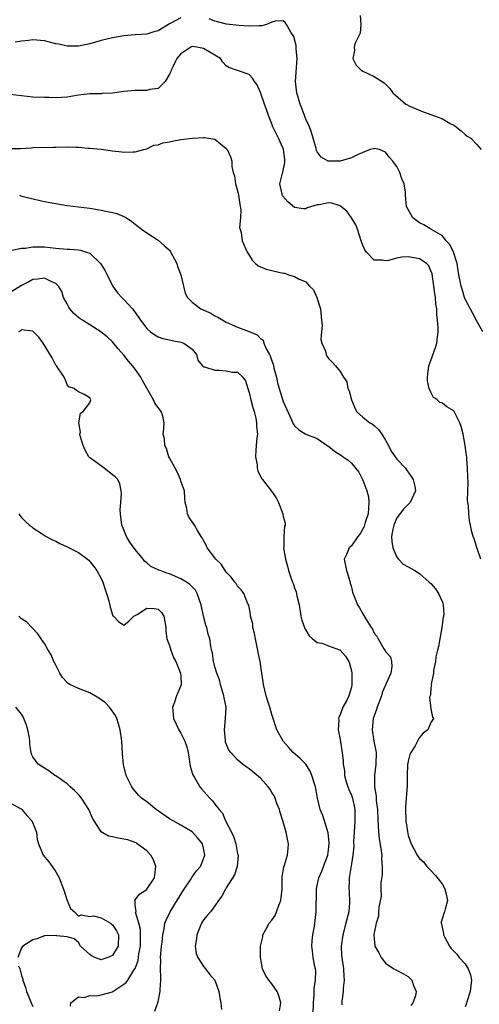
# Model space of a CAD drawing. Units: inches. Extents: x 2580000 to 2583000, y 1524000 to 1527000.
# Drawn here: x 2580133 to 2580214, y 1526435 to 1526608 of the extents above; entities that cross this region are included whole.
import ezdxf

# ---------------------------------------------------------------- set-up
doc = ezdxf.new("R2010")
doc.units = ezdxf.units.IN
doc.header["$MEASUREMENT"] = 0
doc.layers.add('LD25801524_2ft', color=31, linetype='Continuous')

msp = doc.modelspace()

# ---------------------------------------------------------------- linework, layer by layer
at = {"layer": 'LD25801524_2ft'}
for points, elevation in [([(2580161, 1526608.15), (2580159.14, 1526607.15), (2580159, 1526607.09), (2580158.84, 1526607), (2580157, 1526605.9), (2580156.27, 1526605.73), (2580155, 1526605.29), (2580153, 1526605.16), (2580151, 1526604.99), (2580149, 1526604.67), (2580147, 1526604.2), (2580145, 1526603.62), (2580143, 1526603.2), (2580141, 1526603.19), (2580139.52, 1526603.52), (2580139, 1526603.61), (2580137.91, 1526603.92), (2580137, 1526604.13), (2580135, 1526604.32), (2580134.19, 1526604.19), (2580133, 1526604.07), (2580131.88, 1526603.88)], 8320), ([(2580192.57, 1526608.57), (2580192.69, 1526607), (2580192.55, 1526605.45), (2580191.63, 1526603.63), (2580191.48, 1526603), (2580191.56, 1526602.44), (2580191.24, 1526601), (2580191.86, 1526599.86), (2580192.71, 1526599), (2580193, 1526598.77), (2580195, 1526597.87), (2580196.75, 1526596.75), (2580197, 1526596.52), (2580197.75, 1526595.75), (2580198.27, 1526595), (2580200.57, 1526593), (2580200.86, 1526592.86), (2580201, 1526592.78), (2580203.63, 1526591.63), (2580205, 1526591.16), (2580205.78, 1526590.87), (2580207, 1526590.42), (2580208.38, 1526589.62), (2580209, 1526589.28), (2580209.17, 1526589.17), (2580210.29, 1526588.29), (2580211, 1526587.64), (2580211.38, 1526587.38), (2580211.99, 1526587), (2580213, 1526585.94), (2580213.82, 1526585)], 8318), ([(2580214.15, 1526553), (2580213, 1526554.98), (2580212.33, 1526556.33), (2580211, 1526558.69), (2580210.89, 1526559), (2580210.48, 1526560.48), (2580210.29, 1526561), (2580209.88, 1526563), (2580209.76, 1526563.76), (2580209.6, 1526565), (2580208.97, 1526567), (2580208.33, 1526568.33), (2580207.67, 1526569), (2580207, 1526569.83), (2580205.78, 1526570.53), (2580204.98, 1526571), (2580203.76, 1526571.76), (2580203, 1526572.14), (2580202.49, 1526572.49), (2580201.8, 1526573), (2580200.72, 1526575), (2580200.53, 1526577), (2580200.5, 1526577.5), (2580200.3, 1526579), (2580199.89, 1526579.89), (2580199.52, 1526581), (2580199, 1526582.06), (2580198.57, 1526582.57), (2580198.27, 1526583), (2580197.67, 1526583.67), (2580197, 1526584.57), (2580195.93, 1526585), (2580195, 1526585.22), (2580194.86, 1526585.14), (2580194.29, 1526585), (2580192.17, 1526584.17), (2580191, 1526583.54), (2580189, 1526583), (2580187.05, 1526582.95), (2580187, 1526582.95), (2580186.9, 1526583), (2580185.7, 1526583.7), (2580185, 1526584.6), (2580184.88, 1526584.88), (2580184.81, 1526585.19), (2580184.29, 1526587), (2580183.99, 1526587.99), (2580183.62, 1526589), (2580183, 1526590.37), (2580182.83, 1526590.83), (2580182.76, 1526591), (2580182.29, 1526592.29), (2580182.01, 1526593), (2580181.43, 1526595), (2580181.17, 1526597), (2580181.46, 1526601), (2580181.29, 1526602.71), (2580181.28, 1526603.28), (2580180.89, 1526604.89), (2580180.34, 1526605.66), (2580179.59, 1526607), (2580179.33, 1526607.33), (2580179, 1526607.65), (2580177.58, 1526607.58), (2580177, 1526607.43), (2580176.07, 1526607), (2580175.25, 1526606.75), (2580174.79, 1526606.79), (2580173, 1526606.69), (2580171.18, 1526606.82), (2580169.05, 1526607.05), (2580167.47, 1526607.47), (2580167, 1526607.56), (2580166, 1526608)], 8320), ([(2580213.75, 1526513), (2580213.1, 1526514.9), (2580213.06, 1526515.06), (2580212.6, 1526516.6), (2580212.4, 1526517), (2580212.18, 1526517.82), (2580211.97, 1526519), (2580211.8, 1526519.8), (2580211.66, 1526521), (2580211.61, 1526522.39), (2580211.47, 1526523), (2580211.4, 1526523.4), (2580211.55, 1526526.45), (2580211.5, 1526527.5), (2580211.44, 1526529), (2580211.3, 1526530.7), (2580211.28, 1526531), (2580211.23, 1526531.23), (2580211.04, 1526533), (2580210.68, 1526535), (2580210.33, 1526536.33), (2580210.09, 1526537), (2580209.05, 1526539), (2580209, 1526539.06), (2580207.8, 1526539.8), (2580207, 1526540.41), (2580206.57, 1526540.57), (2580206.1, 1526541), (2580205.78, 1526541.23), (2580205.46, 1526541.46), (2580205, 1526542.35), (2580204.71, 1526543), (2580204.38, 1526544.38), (2580204.36, 1526545), (2580204.47, 1526545.53), (2580204.63, 1526547), (2580205, 1526547.93), (2580205.78, 1526550.25), (2580206.03, 1526551), (2580206.12, 1526552.12), (2580206.26, 1526553), (2580206.28, 1526553.72), (2580206.17, 1526555), (2580206.02, 1526556.02), (2580206.03, 1526557), (2580205.84, 1526557.84), (2580205.8, 1526559), (2580205.78, 1526559.09), (2580205.65, 1526559.65), (2580205.53, 1526561), (2580205.2, 1526563.2), (2580205, 1526563.7), (2580204.6, 1526564.6), (2580204.2, 1526565), (2580203, 1526565.83), (2580201, 1526566.16), (2580199.88, 1526566.12), (2580199, 1526565.92), (2580197.52, 1526565.52), (2580197, 1526565.46), (2580196.42, 1526565.58), (2580195, 1526565.6), (2580193.68, 1526567), (2580193.38, 1526567.38), (2580193, 1526568.15), (2580192.78, 1526568.78), (2580192.74, 1526569), (2580192.09, 1526571), (2580191.79, 1526571.79), (2580191.05, 1526573), (2580190.19, 1526574.19), (2580189.15, 1526575), (2580189.08, 1526575.08), (2580189, 1526575.12), (2580187.57, 1526575.57), (2580187, 1526575.67), (2580185.32, 1526575.32), (2580185, 1526575.28), (2580183.25, 1526574.75), (2580183, 1526574.61), (2580182.58, 1526574.58), (2580181, 1526574.84), (2580179.82, 1526575.82), (2580178.88, 1526576.88), (2580178.81, 1526577), (2580178.8, 1526577.2), (2580178.41, 1526579), (2580178.89, 1526580.89), (2580178.95, 1526581.05), (2580179.27, 1526582.73), (2580179.28, 1526583), (2580179.27, 1526583.27), (2580179.07, 1526585), (2580179, 1526585.2), (2580178.19, 1526587), (2580177.19, 1526589), (2580177, 1526589.52), (2580176.41, 1526591), (2580176.06, 1526592.06), (2580175.7, 1526593), (2580175, 1526595.07), (2580174.41, 1526596.41), (2580173.97, 1526597), (2580173.59, 1526597.59), (2580173, 1526598.2), (2580171.14, 1526598.86), (2580170.79, 1526599), (2580169.43, 1526599.43), (2580169, 1526599.75), (2580168.37, 1526600.37), (2580168.01, 1526601), (2580165, 1526602.76), (2580163.79, 1526603), (2580163, 1526603.11), (2580162.75, 1526603), (2580161, 1526601.86), (2580160.32, 1526601), (2580159.57, 1526599.57), (2580159.31, 1526599), (2580159.26, 1526598.74), (2580159, 1526598.27), (2580158.25, 1526597), (2580157, 1526595.75), (2580155.57, 1526595.57), (2580155, 1526595.39), (2580153.42, 1526595.42), (2580153, 1526595.4), (2580151, 1526595.2), (2580149, 1526594.93), (2580147.14, 1526594.86), (2580147, 1526594.84), (2580145, 1526594.81), (2580143, 1526594.57), (2580141.66, 1526594.34), (2580141, 1526594.25), (2580139, 1526594.12), (2580137.84, 1526594.16), (2580137, 1526594.16), (2580135, 1526594.25), (2580133, 1526594.44), (2580131, 1526594.72)], 8322), ([(2580131, 1526585.18), (2580132.79, 1526585.21), (2580134.67, 1526585.33), (2580135, 1526585.37), (2580138.56, 1526585.44), (2580139, 1526585.44), (2580141, 1526585.5), (2580142.57, 1526585.43), (2580143, 1526585.45), (2580144.71, 1526585.29), (2580145, 1526585.29), (2580147, 1526585.06), (2580149, 1526584.78), (2580150.62, 1526584.62), (2580151, 1526584.54), (2580152.63, 1526584.63), (2580153, 1526584.62), (2580154.49, 1526585), (2580155, 1526585.15), (2580156.23, 1526585.77), (2580157, 1526585.85), (2580157.81, 1526586.19), (2580159, 1526586.36), (2580159.5, 1526586.5), (2580161, 1526586.77), (2580163.03, 1526587.03), (2580165, 1526587.11), (2580165.14, 1526587.14), (2580167, 1526586.86), (2580167.99, 1526586.01), (2580169, 1526585.22), (2580169.16, 1526585), (2580169.75, 1526583.75), (2580169.95, 1526583), (2580169.99, 1526582.01), (2580170.2, 1526581), (2580170.42, 1526580.42), (2580170.64, 1526579), (2580171, 1526577.74), (2580171.16, 1526577), (2580171.36, 1526575.36), (2580171.55, 1526574.45), (2580171.47, 1526573), (2580171.32, 1526571.32), (2580171.59, 1526570.41), (2580171.82, 1526569), (2580172.66, 1526567), (2580173, 1526566.45), (2580173.58, 1526565.58), (2580174.14, 1526565), (2580174.6, 1526564.6), (2580175, 1526564.41), (2580175.99, 1526563.99), (2580179, 1526563.31), (2580179.28, 1526563.28), (2580179.97, 1526563), (2580181, 1526562.71), (2580181.72, 1526562.28), (2580183, 1526561.76), (2580183.64, 1526561), (2580184.33, 1526560.33), (2580184.91, 1526559), (2580185.56, 1526557), (2580185.66, 1526555.66), (2580185.75, 1526555), (2580185.85, 1526554.15), (2580185.72, 1526553), (2580185.64, 1526551.64), (2580185.83, 1526551), (2580186.42, 1526549.58), (2580186.55, 1526549), (2580186.7, 1526548.7), (2580187, 1526548.27), (2580187.64, 1526547.64), (2580188.18, 1526547), (2580189, 1526545.98), (2580189.6, 1526545), (2580190.19, 1526544.19), (2580190.4, 1526543), (2580190.61, 1526542.61), (2580191, 1526541), (2580191.63, 1526539.63), (2580191.93, 1526539), (2580193, 1526537.95), (2580194.23, 1526537), (2580194.73, 1526536.73), (2580195, 1526536.53), (2580195.8, 1526535.8), (2580196.36, 1526535), (2580197, 1526533.93), (2580197.51, 1526533), (2580198, 1526532), (2580199, 1526530.57), (2580200.5, 1526529), (2580200.69, 1526528.69), (2580201.53, 1526527.53), (2580201.87, 1526527), (2580202.14, 1526525.86), (2580202.3, 1526525), (2580201.36, 1526523), (2580201, 1526522.61), (2580200.18, 1526521.82), (2580199, 1526520.26), (2580198.47, 1526519), (2580198.3, 1526518.3), (2580198.04, 1526517), (2580198.11, 1526516.11), (2580198.29, 1526515), (2580199, 1526513.37), (2580199.28, 1526513), (2580200.13, 1526512.13), (2580201, 1526511.67), (2580202.18, 1526511), (2580203, 1526510.51), (2580204.7, 1526509), (2580205, 1526508.71), (2580205.78, 1526507.78), (2580206.3, 1526507), (2580207, 1526505.45), (2580207.12, 1526505), (2580207.24, 1526503.24), (2580207.17, 1526502.83), (2580206.93, 1526501), (2580206.53, 1526499), (2580206.34, 1526497.66), (2580206.14, 1526497), (2580205.86, 1526495.86), (2580205.78, 1526495), (2580205.46, 1526493.46), (2580205.42, 1526493), (2580205.05, 1526491.05), (2580205.07, 1526490.93), (2580205, 1526490.47), (2580204.89, 1526489.11), (2580204.84, 1526489), (2580204.77, 1526488.77), (2580205, 1526486.68), (2580205.26, 1526485.26), (2580205.47, 1526485), (2580205, 1526484.28), (2580204.44, 1526483), (2580203.6, 1526482.4), (2580203, 1526481.68), (2580202.74, 1526481.26), (2580202.63, 1526481), (2580202.21, 1526480.21), (2580201.46, 1526479), (2580201.31, 1526478.69), (2580201, 1526477.51), (2580200.91, 1526477.09), (2580200.89, 1526476.89), (2580200.8, 1526475), (2580200.79, 1526473.21), (2580200.52, 1526469.48), (2580200.5, 1526469), (2580200.6, 1526467), (2580200.86, 1526465.14), (2580201, 1526464.43), (2580201.54, 1526463), (2580202.59, 1526461), (2580203, 1526460.37), (2580203.77, 1526459.77), (2580204.3, 1526459), (2580205, 1526458.31), (2580205.78, 1526457.39), (2580206.52, 1526456.52), (2580207, 1526455.84), (2580207.32, 1526455.32), (2580207.46, 1526455), (2580207.62, 1526454.38), (2580207.91, 1526453), (2580207.49, 1526451.49), (2580207.37, 1526451), (2580207.26, 1526450.74), (2580206.82, 1526449.18), (2580206.81, 1526449), (2580206.85, 1526448.85), (2580207, 1526448.02), (2580207.19, 1526447.19), (2580207.18, 1526447), (2580207.36, 1526446.64), (2580208.26, 1526445), (2580208.58, 1526444.58), (2580209.56, 1526443.56), (2580209.97, 1526443), (2580211, 1526441.88), (2580211.57, 1526441), (2580211.95, 1526439.95), (2580212.13, 1526439), (2580211.91, 1526437), (2580211.35, 1526435.35), (2580211.19, 1526434.81), (2580211, 1526434.33)], 8324), ([(2580132.62, 1526577), (2580132.89, 1526576.89), (2580134.48, 1526576.48), (2580137, 1526575.9), (2580139, 1526575.52), (2580141, 1526575.21), (2580145, 1526574.7), (2580145.37, 1526574.63), (2580147, 1526574.39), (2580147.82, 1526574.18), (2580149, 1526573.96), (2580149.77, 1526573.77), (2580151, 1526573.25), (2580151.43, 1526573), (2580152.39, 1526572.39), (2580153, 1526571.88), (2580153.5, 1526571.5), (2580154.1, 1526571), (2580155, 1526570.39), (2580157, 1526569.07), (2580158.11, 1526568.11), (2580159, 1526567.31), (2580159.14, 1526567.14), (2580160.33, 1526565), (2580160.44, 1526564.44), (2580161, 1526563), (2580161.45, 1526561), (2580161.76, 1526559.76), (2580162.16, 1526559), (2580163, 1526558.21), (2580164.54, 1526557), (2580166.26, 1526556.26), (2580167, 1526555.81), (2580167.54, 1526555.54), (2580168.37, 1526555), (2580169, 1526554.65), (2580171, 1526553.8), (2580173, 1526553.03), (2580174.44, 1526552.44), (2580175, 1526551.8), (2580175.49, 1526551.49), (2580175.58, 1526551), (2580175.99, 1526550.01), (2580176.6, 1526549), (2580176.74, 1526548.74), (2580177, 1526547.88), (2580177.27, 1526547.27), (2580177.3, 1526547), (2580177.39, 1526546.61), (2580177.81, 1526545), (2580178.01, 1526544.01), (2580178.28, 1526543), (2580179, 1526540.72), (2580180.47, 1526537.53), (2580180.79, 1526536.79), (2580181, 1526536.48), (2580181.75, 1526535.75), (2580183.01, 1526535.01), (2580185, 1526534.21), (2580186.9, 1526532.9), (2580187, 1526532.86), (2580188.01, 1526532.01), (2580189.24, 1526531.24), (2580189.53, 1526531), (2580190.42, 1526530.42), (2580191, 1526529.9), (2580192.33, 1526528.33), (2580193, 1526526.9), (2580193.69, 1526525), (2580193.99, 1526523.99), (2580194.08, 1526523), (2580193.99, 1526522.01), (2580193.98, 1526521), (2580193.44, 1526519.44), (2580193.25, 1526518.75), (2580193, 1526518.36), (2580192.55, 1526517.45), (2580192.14, 1526517), (2580191, 1526515.35), (2580190.6, 1526515), (2580190.17, 1526513.83), (2580189.75, 1526513), (2580190.14, 1526511), (2580190.76, 1526509), (2580190.79, 1526508.79), (2580191, 1526508.08), (2580191.22, 1526507.22), (2580192.08, 1526505), (2580192.44, 1526504.44), (2580193, 1526503.43), (2580193.58, 1526502.42), (2580194.48, 1526501), (2580194.7, 1526500.7), (2580195, 1526499.98), (2580195.45, 1526499.45), (2580195.7, 1526499), (2580196.73, 1526497.27), (2580196.94, 1526496.94), (2580197, 1526496.81), (2580197.87, 1526495.87), (2580198.05, 1526495), (2580198.12, 1526494.12), (2580197.93, 1526493), (2580197.13, 1526491.13), (2580197, 1526490.88), (2580196.44, 1526489.56), (2580196.28, 1526489), (2580195.53, 1526487), (2580195.41, 1526486.59), (2580195, 1526485.49), (2580194.85, 1526485), (2580194.65, 1526483), (2580194.97, 1526481), (2580195.32, 1526479.32), (2580195.34, 1526479), (2580195.32, 1526477), (2580195.08, 1526475), (2580195.07, 1526473), (2580195.35, 1526471.35), (2580195.38, 1526470.62), (2580195.59, 1526469), (2580195.68, 1526467), (2580195.74, 1526466.26), (2580195.78, 1526465), (2580195.9, 1526463.9), (2580196.25, 1526461.75), (2580196.33, 1526461), (2580196.32, 1526460.32), (2580196.41, 1526459), (2580196.4, 1526457.6), (2580196.18, 1526456.18), (2580196.19, 1526455), (2580196.22, 1526453.78), (2580195.82, 1526451.82), (2580195.8, 1526451), (2580195.75, 1526450.25), (2580195.35, 1526449), (2580195, 1526447.3), (2580194.96, 1526447), (2580195, 1526446.27), (2580195.14, 1526445), (2580195.81, 1526443.82), (2580196.22, 1526443), (2580197, 1526442.02), (2580198.49, 1526441), (2580198.82, 1526440.82), (2580200.15, 1526440.15), (2580201, 1526439.63), (2580201.33, 1526439.33), (2580201.65, 1526439), (2580201.95, 1526438.05), (2580202.41, 1526437), (2580202.25, 1526436.25), (2580201.8, 1526435), (2580201.46, 1526434.54)], 8326), ([(2580131.31, 1526567.31), (2580133, 1526567.66), (2580133.69, 1526567.69), (2580135, 1526567.94), (2580135.9, 1526567.9), (2580137, 1526567.91), (2580139, 1526567.66), (2580141, 1526567.49), (2580141.48, 1526567.48), (2580143, 1526567.39), (2580143.34, 1526567.34), (2580144.42, 1526567), (2580145, 1526566.8), (2580146.9, 1526565), (2580147.68, 1526563.68), (2580148.04, 1526563), (2580149, 1526561.06), (2580149.85, 1526559.85), (2580150.62, 1526559), (2580151, 1526558.64), (2580152.48, 1526557), (2580152.74, 1526556.74), (2580153, 1526556.35), (2580153.58, 1526555.58), (2580153.94, 1526555), (2580155, 1526553.56), (2580155.69, 1526553), (2580156.44, 1526552.44), (2580157, 1526552.11), (2580157.81, 1526551.81), (2580159, 1526551.58), (2580159.46, 1526551.46), (2580161, 1526551.16), (2580161.53, 1526551), (2580163, 1526549.9), (2580163.75, 1526549), (2580164.02, 1526548.02), (2580164.8, 1526547), (2580165, 1526546.83), (2580165.16, 1526546.84), (2580167, 1526546.21), (2580167.76, 1526546.24), (2580169, 1526546.12), (2580170.1, 1526545.9), (2580171, 1526545.87), (2580171.93, 1526545), (2580172.38, 1526544.38), (2580172.76, 1526543), (2580173, 1526542.34), (2580173.3, 1526541), (2580173.66, 1526539.66), (2580173.89, 1526539), (2580174.21, 1526537.79), (2580174.34, 1526537), (2580174.32, 1526536.32), (2580174.46, 1526535), (2580174.37, 1526534.37), (2580174.24, 1526533), (2580174.18, 1526532.18), (2580174.13, 1526531), (2580174.41, 1526529.59), (2580174.45, 1526529), (2580174.54, 1526528.54), (2580175.19, 1526527.19), (2580175.38, 1526527), (2580176.97, 1526524.97), (2580177.78, 1526523.78), (2580178.17, 1526523), (2580178.93, 1526521), (2580179, 1526520.52), (2580179.34, 1526519.34), (2580179.33, 1526519), (2580179.21, 1526518.79), (2580179.11, 1526517), (2580179.1, 1526515.1), (2580179.08, 1526515), (2580179.39, 1526513), (2580179.76, 1526511.76), (2580179.92, 1526511), (2580180.39, 1526509.61), (2580180.62, 1526509), (2580180.74, 1526508.74), (2580181, 1526507.97), (2580181.3, 1526507.3), (2580181.36, 1526507), (2580181.43, 1526506.57), (2580181.83, 1526505), (2580182.13, 1526503), (2580182.28, 1526502.28), (2580182.8, 1526500.8), (2580183.55, 1526499.55), (2580184.19, 1526499), (2580185, 1526498.38), (2580185.78, 1526498.22), (2580187, 1526497.75), (2580188.93, 1526497.07), (2580189, 1526497.05), (2580189.05, 1526497), (2580189.96, 1526495.96), (2580190.56, 1526495), (2580190.67, 1526494.67), (2580191, 1526493.4), (2580191.08, 1526493), (2580191.09, 1526491), (2580191, 1526490.5), (2580190.57, 1526489), (2580190.12, 1526488.12), (2580189.51, 1526487), (2580189, 1526485.66), (2580188.77, 1526485.23), (2580188.74, 1526485), (2580188.77, 1526484.77), (2580188.7, 1526483), (2580189, 1526481.31), (2580189.32, 1526479.32), (2580189.38, 1526479), (2580189.54, 1526477.54), (2580189.56, 1526477), (2580189.79, 1526475.79), (2580189.81, 1526475), (2580190.1, 1526473.9), (2580190.38, 1526473), (2580190.54, 1526472.54), (2580191, 1526471.51), (2580191.18, 1526471), (2580191.62, 1526469), (2580191.61, 1526467), (2580191.47, 1526465), (2580191.4, 1526463.4), (2580191.42, 1526462.58), (2580191.28, 1526461), (2580191, 1526459.47), (2580190.67, 1526457.33), (2580190.59, 1526457), (2580190.61, 1526456.61), (2580190.57, 1526455), (2580190.63, 1526454.63), (2580190.68, 1526452.68), (2580190.53, 1526451), (2580190.39, 1526450.39), (2580190.05, 1526449), (2580189.5, 1526447), (2580189.2, 1526445), (2580189.28, 1526443.28), (2580189.31, 1526443), (2580189.39, 1526442.61), (2580189.63, 1526441), (2580189.66, 1526439.66), (2580189.74, 1526439), (2580189.58, 1526437.58), (2580189.56, 1526437), (2580189.32, 1526435.32), (2580189.3, 1526434.7)], 8328), ([(2580184.27, 1526433), (2580184.33, 1526435), (2580184.46, 1526436.46), (2580184.47, 1526437.53), (2580184.7, 1526439), (2580184.73, 1526440.73), (2580184.7, 1526441), (2580184.6, 1526441.4), (2580184.29, 1526443), (2580184.15, 1526444.15), (2580184.03, 1526445), (2580184.09, 1526445.91), (2580184.21, 1526447), (2580184.51, 1526448.51), (2580184.81, 1526451), (2580184.81, 1526452.81), (2580184.85, 1526453.15), (2580184.84, 1526455), (2580185, 1526455.67), (2580185.26, 1526457), (2580185.81, 1526458.19), (2580186.09, 1526459), (2580186.87, 1526461), (2580187, 1526461.93), (2580187.12, 1526463), (2580187.12, 1526463.12), (2580186.93, 1526464.93), (2580185.96, 1526467.96), (2580185.54, 1526469), (2580185.03, 1526471.03), (2580184.67, 1526473), (2580184.5, 1526473.5), (2580184.07, 1526475), (2580183.75, 1526475.75), (2580182.97, 1526476.97), (2580181.98, 1526477.98), (2580180.79, 1526479), (2580179.95, 1526479.95), (2580178.98, 1526481), (2580177.88, 1526483), (2580177, 1526485.69), (2580176.64, 1526487), (2580176.23, 1526488.23), (2580176.02, 1526489), (2580175.55, 1526491), (2580175.46, 1526491.46), (2580175.27, 1526493), (2580174.94, 1526495), (2580174.58, 1526496.58), (2580174.54, 1526497), (2580174.44, 1526497.56), (2580174.12, 1526499), (2580173.95, 1526499.95), (2580173.68, 1526501), (2580173.64, 1526501.64), (2580173.28, 1526503), (2580173.28, 1526503.28), (2580172.95, 1526504.95), (2580172.81, 1526505.19), (2580172.09, 1526507), (2580171.6, 1526507.6), (2580171, 1526508.29), (2580170.72, 1526508.72), (2580170.51, 1526509), (2580169.83, 1526509.83), (2580169, 1526510.73), (2580168.8, 1526511), (2580168.12, 1526512.12), (2580167.15, 1526513), (2580167, 1526513.24), (2580165.65, 1526515), (2580165.45, 1526515.45), (2580165, 1526516.28), (2580164.76, 1526516.76), (2580164.6, 1526517), (2580163.93, 1526518.07), (2580163.39, 1526519), (2580162.44, 1526520.44), (2580162.17, 1526521), (2580162.06, 1526521.94), (2580161.77, 1526523), (2580161.7, 1526523.7), (2580161.64, 1526525), (2580161, 1526526.7), (2580160.93, 1526527), (2580160.34, 1526528.34), (2580160.02, 1526529), (2580159, 1526530.81), (2580158.92, 1526531), (2580158.48, 1526532.48), (2580158.17, 1526533), (2580158.15, 1526534.15), (2580157.88, 1526535), (2580158.01, 1526536.01), (2580158.1, 1526537), (2580157.83, 1526538.17), (2580157.56, 1526539), (2580157.29, 1526539.29), (2580157, 1526539.7), (2580156.41, 1526540.41), (2580156.22, 1526541), (2580154.3, 1526544.3), (2580153.95, 1526545), (2580153, 1526546.39), (2580152.52, 1526547), (2580151.82, 1526547.82), (2580151, 1526548.9), (2580150, 1526550), (2580149, 1526551.2), (2580148.07, 1526552.07), (2580146.96, 1526553), (2580143.71, 1526555), (2580143.29, 1526555.29), (2580143, 1526555.52), (2580142.21, 1526556.21), (2580141.5, 1526557), (2580141.33, 1526557.33), (2580141, 1526557.87), (2580140.37, 1526559), (2580140.08, 1526560.08), (2580139.5, 1526561), (2580139, 1526561.49), (2580138.2, 1526561.8), (2580137, 1526562.43), (2580135.78, 1526562.22), (2580135, 1526562.19), (2580134.25, 1526561.75), (2580133, 1526561.11), (2580131, 1526559.91)], 8330), ([(2580178.37, 1526433.63), (2580178.59, 1526435), (2580178.25, 1526436.25), (2580177.94, 1526437), (2580177, 1526438.38), (2580176.5, 1526439), (2580175.9, 1526439.9), (2580175.35, 1526441), (2580175.01, 1526443), (2580175.01, 1526445), (2580175.4, 1526446.6), (2580175.45, 1526447), (2580175.93, 1526447.93), (2580176.55, 1526449), (2580177, 1526449.53), (2580177.6, 1526450.4), (2580178.32, 1526452.32), (2580178.62, 1526453), (2580178.82, 1526455), (2580178.82, 1526456.82), (2580178.8, 1526457), (2580178.81, 1526457.19), (2580179.1, 1526458.91), (2580179.22, 1526459.22), (2580179.76, 1526461), (2580179.86, 1526462.14), (2580179.97, 1526463), (2580179.77, 1526463.77), (2580179.56, 1526465), (2580178.95, 1526467), (2580178.48, 1526468.48), (2580178.35, 1526469), (2580177.91, 1526470.09), (2580177.58, 1526471), (2580177.41, 1526471.41), (2580177, 1526472.01), (2580176.65, 1526472.65), (2580176.36, 1526473), (2580175, 1526474.5), (2580173, 1526476.17), (2580172.52, 1526476.52), (2580171.88, 1526477), (2580171, 1526477.75), (2580169.79, 1526479), (2580169.45, 1526479.45), (2580168.86, 1526480.86), (2580168.84, 1526481), (2580168.84, 1526481.16), (2580168.7, 1526483), (2580168.89, 1526485), (2580168.95, 1526487), (2580168.63, 1526488.63), (2580168.59, 1526489), (2580167.99, 1526491), (2580167.78, 1526491.78), (2580167.31, 1526493), (2580167, 1526494.06), (2580166.81, 1526494.81), (2580166.73, 1526495), (2580166.55, 1526496.55), (2580166.41, 1526497), (2580166.26, 1526497.74), (2580166.09, 1526499), (2580165.83, 1526499.83), (2580165.55, 1526501), (2580165.39, 1526501.39), (2580165.01, 1526503.01), (2580164.6, 1526505), (2580164.35, 1526505.65), (2580163.9, 1526507), (2580163.56, 1526507.56), (2580162.58, 1526508.58), (2580161.98, 1526509), (2580161, 1526509.58), (2580159, 1526510.44), (2580158.56, 1526510.56), (2580157.35, 1526511), (2580157.1, 1526511.1), (2580157, 1526511.16), (2580155.71, 1526511.71), (2580155, 1526512.38), (2580154.64, 1526512.64), (2580154.39, 1526513), (2580153, 1526514.71), (2580152.03, 1526516.03), (2580151.45, 1526517), (2580150.74, 1526518.74), (2580150.65, 1526519), (2580150.46, 1526520.46), (2580150.37, 1526521), (2580150.33, 1526521.67), (2580150.44, 1526523), (2580150.58, 1526524.58), (2580150.54, 1526525), (2580150.27, 1526526.27), (2580149.9, 1526527), (2580149.47, 1526527.47), (2580149, 1526527.82), (2580148.36, 1526528.36), (2580147.54, 1526529), (2580145.51, 1526530.49), (2580145, 1526530.82), (2580144.84, 1526531), (2580144.16, 1526532.16), (2580143.84, 1526533), (2580143.31, 1526534.69), (2580143.26, 1526535), (2580143.35, 1526535.35), (2580143.06, 1526537), (2580143.33, 1526538.67), (2580143.85, 1526539), (2580145, 1526540.51), (2580145.15, 1526541), (2580145, 1526541.4), (2580144.02, 1526541.98), (2580143, 1526542.43), (2580142.68, 1526542.68), (2580142.22, 1526543), (2580141.33, 1526543.33), (2580141, 1526543.66), (2580140.65, 1526544.65), (2580140.5, 1526545), (2580139.13, 1526547), (2580139, 1526547.13), (2580138.39, 1526548.39), (2580136.77, 1526551), (2580136.03, 1526552.03), (2580135.1, 1526553), (2580135, 1526553.1), (2580134.91, 1526553.09), (2580133, 1526553.32), (2580132.82, 1526553.18), (2580132.43, 1526553)], 8332), ([(2580132.51, 1526521), (2580132.71, 1526520.71), (2580133, 1526520.31), (2580133.66, 1526519.66), (2580134.38, 1526519), (2580134.74, 1526518.74), (2580135, 1526518.5), (2580136.43, 1526517.57), (2580137.34, 1526517), (2580138.42, 1526516.42), (2580139, 1526516.18), (2580139.74, 1526515.74), (2580141, 1526515.2), (2580141.36, 1526515), (2580143, 1526514.21), (2580144.57, 1526513), (2580144.81, 1526512.81), (2580145, 1526512.6), (2580145.73, 1526511.73), (2580146.25, 1526511), (2580147, 1526509.61), (2580147.28, 1526509), (2580147.67, 1526507.67), (2580147.93, 1526507), (2580148.33, 1526505.67), (2580148.55, 1526504.55), (2580149, 1526503.22), (2580149.07, 1526503.07), (2580149.17, 1526503), (2580150.05, 1526502.05), (2580151, 1526501.44), (2580151.86, 1526502.14), (2580152.76, 1526503), (2580153, 1526503.12), (2580153.3, 1526503.3), (2580155, 1526504.39), (2580156.33, 1526504.33), (2580157, 1526504.2), (2580157.61, 1526503.61), (2580158, 1526503), (2580158.36, 1526501), (2580158.34, 1526500.34), (2580158.54, 1526499), (2580159, 1526497.85), (2580159.25, 1526497), (2580159.74, 1526495.74), (2580160.12, 1526495), (2580160.96, 1526493), (2580161, 1526492.37), (2580161.06, 1526491.06), (2580161.08, 1526491), (2580161.07, 1526490.93), (2580160.22, 1526489), (2580159.87, 1526487.87), (2580159.54, 1526487), (2580159.58, 1526486.42), (2580159.74, 1526485), (2580160.63, 1526483), (2580161, 1526482.43), (2580161.69, 1526481), (2580162.04, 1526480.04), (2580162.28, 1526479), (2580162.54, 1526477.46), (2580162.63, 1526476.63), (2580163, 1526475.46), (2580163.09, 1526475.09), (2580163.39, 1526474.61), (2580164.33, 1526473), (2580164.62, 1526472.62), (2580165.58, 1526471.58), (2580166.09, 1526471), (2580166.55, 1526470.55), (2580167, 1526469.92), (2580167.73, 1526469), (2580168.34, 1526468.34), (2580168.87, 1526467), (2580169.91, 1526465), (2580170.29, 1526464.29), (2580170.66, 1526463), (2580171, 1526461.23), (2580171.06, 1526461), (2580170.9, 1526459), (2580170.46, 1526457.54), (2580169, 1526455.22), (2580168.84, 1526455), (2580168.2, 1526453.8), (2580167.61, 1526453), (2580167, 1526452.08), (2580166.2, 1526451), (2580165.64, 1526450.36), (2580165, 1526449.61), (2580164.64, 1526449), (2580164.42, 1526448.42), (2580163.81, 1526447), (2580163.74, 1526446.26), (2580163.55, 1526445), (2580163.72, 1526443.72), (2580164, 1526443), (2580165, 1526441.43), (2580165.37, 1526441), (2580166.05, 1526440.05), (2580167, 1526439), (2580167.68, 1526437), (2580167.89, 1526435.89), (2580168.02, 1526435), (2580168.15, 1526433.85)], 8334), ([(2580156.43, 1526433.57), (2580157, 1526435.21), (2580157.39, 1526437), (2580157.36, 1526437.36), (2580157.51, 1526439), (2580157.46, 1526439.46), (2580157.45, 1526441), (2580157.47, 1526442.53), (2580157.45, 1526443), (2580157.61, 1526445), (2580157.71, 1526445.71), (2580157.83, 1526447), (2580158.06, 1526448.06), (2580158.2, 1526449), (2580158.43, 1526449.57), (2580159.1, 1526451), (2580160.58, 1526453.42), (2580161, 1526454.08), (2580161.37, 1526454.63), (2580161.6, 1526455), (2580162.81, 1526456.81), (2580162.95, 1526457.05), (2580163.77, 1526458.23), (2580164.44, 1526459), (2580165, 1526460.32), (2580165.25, 1526461), (2580165, 1526462.24), (2580164.79, 1526463), (2580163.98, 1526463.98), (2580163.07, 1526465), (2580163, 1526465.06), (2580161, 1526466.27), (2580159.67, 1526467), (2580159, 1526467.39), (2580156.69, 1526469), (2580155, 1526470.36), (2580154.1, 1526471), (2580153.55, 1526471.55), (2580153, 1526472.22), (2580152.62, 1526472.62), (2580152.36, 1526473), (2580151.4, 1526475), (2580150.93, 1526476.93), (2580150.77, 1526478.77), (2580150.6, 1526481), (2580150.33, 1526483), (2580150.06, 1526484.06), (2580149.74, 1526485), (2580149.51, 1526485.51), (2580148.43, 1526487), (2580147.75, 1526487.75), (2580147, 1526488.31), (2580146.58, 1526488.58), (2580145, 1526489.53), (2580143, 1526490.25), (2580141.47, 1526491), (2580141.16, 1526491.16), (2580141, 1526491.31), (2580140.2, 1526492.2), (2580139.72, 1526493), (2580139, 1526494.37), (2580138.69, 1526495), (2580138.19, 1526496.19), (2580137.7, 1526497), (2580137, 1526498.19), (2580136.43, 1526499), (2580135.88, 1526499.88), (2580134.78, 1526501), (2580133.92, 1526501.92), (2580133, 1526502.5), (2580132.5, 1526503)], 8336), ([(2580141.58, 1526434.42), (2580141.68, 1526435), (2580143, 1526436.09), (2580143.99, 1526435.99), (2580145, 1526436.3), (2580146.26, 1526436.26), (2580147, 1526436.41), (2580148.96, 1526436.96), (2580149.05, 1526437), (2580151, 1526438.3), (2580151.4, 1526438.6), (2580151.68, 1526439), (2580152.74, 1526440.74), (2580152.95, 1526441.05), (2580153.51, 1526442.49), (2580153.64, 1526443.64), (2580153.91, 1526445), (2580153.92, 1526447), (2580153.9, 1526447.9), (2580153.62, 1526449), (2580153.06, 1526450.94), (2580153.07, 1526451), (2580153.12, 1526451.12), (2580153, 1526452.11), (2580152.95, 1526452.95), (2580152.92, 1526453), (2580152.93, 1526453.07), (2580153.82, 1526454.18), (2580155, 1526454.95), (2580155.04, 1526455), (2580156.4, 1526457), (2580156.6, 1526459), (2580156.17, 1526460.17), (2580155.71, 1526461), (2580155, 1526461.73), (2580153.32, 1526463), (2580153.12, 1526463.12), (2580153, 1526463.18), (2580151.66, 1526463.66), (2580151, 1526463.82), (2580149.96, 1526463.96), (2580149, 1526464.21), (2580148.3, 1526464.3), (2580147, 1526465.07), (2580145.75, 1526467), (2580145.47, 1526467.47), (2580144.81, 1526469), (2580143.54, 1526471), (2580143.32, 1526471.32), (2580143, 1526471.67), (2580142.32, 1526472.32), (2580141.55, 1526473), (2580141, 1526473.51), (2580139, 1526474.9), (2580138.82, 1526475), (2580137.79, 1526475.79), (2580137, 1526476.25), (2580136.54, 1526476.54), (2580135.89, 1526477), (2580135, 1526478.24), (2580134.74, 1526478.74), (2580134.7, 1526479), (2580134.42, 1526480.42), (2580134.44, 1526481), (2580134.37, 1526481.63), (2580134.12, 1526483), (2580133.86, 1526483.86), (2580133.3, 1526485.3), (2580133, 1526485.74), (2580131.96, 1526487)], 8338), ([(2580130.44, 1526470.44), (2580132.9, 1526469.1), (2580133.05, 1526469), (2580133.94, 1526467.94), (2580134.82, 1526467), (2580135, 1526466.63), (2580135.6, 1526465), (2580135.76, 1526463.76), (2580135.96, 1526463), (2580136.7, 1526461.3), (2580136.81, 1526461), (2580137.81, 1526459.81), (2580138.35, 1526459), (2580139, 1526458.07), (2580139.59, 1526457), (2580140.35, 1526455), (2580141.01, 1526453.01), (2580141.58, 1526451.58), (2580142.3, 1526451), (2580143, 1526450.28), (2580143.49, 1526450.51), (2580145, 1526450.19), (2580145.67, 1526450.33), (2580147, 1526449.97), (2580148.61, 1526449), (2580148.83, 1526448.83), (2580149, 1526448.76), (2580149.69, 1526447.69), (2580150.06, 1526447), (2580150.01, 1526445), (2580149, 1526443.37), (2580148.17, 1526443), (2580147.3, 1526442.7), (2580147, 1526442.59), (2580145.9, 1526443), (2580145.31, 1526443.31), (2580145, 1526443.54), (2580143.33, 1526445), (2580143, 1526445.6), (2580142.27, 1526446.27), (2580141, 1526446.65), (2580139.2, 1526446.8), (2580139, 1526446.84), (2580137, 1526446.81), (2580135.7, 1526446.3), (2580135, 1526446.11), (2580133.24, 1526445), (2580133, 1526444.68), (2580132.31, 1526443)], 8340), ([(2580132.48, 1526441.52), (2580132.66, 1526441), (2580132.77, 1526440.77), (2580133, 1526439.84), (2580133.21, 1526439.21), (2580133.21, 1526439), (2580133.7, 1526437.7), (2580133.84, 1526437), (2580134.21, 1526436.21), (2580134.66, 1526435), (2580135, 1526434.35)], 8340)]:
    msp.add_lwpolyline(points, dxfattribs=dict(at, elevation=elevation))

doc.saveas('drawing.dxf')
